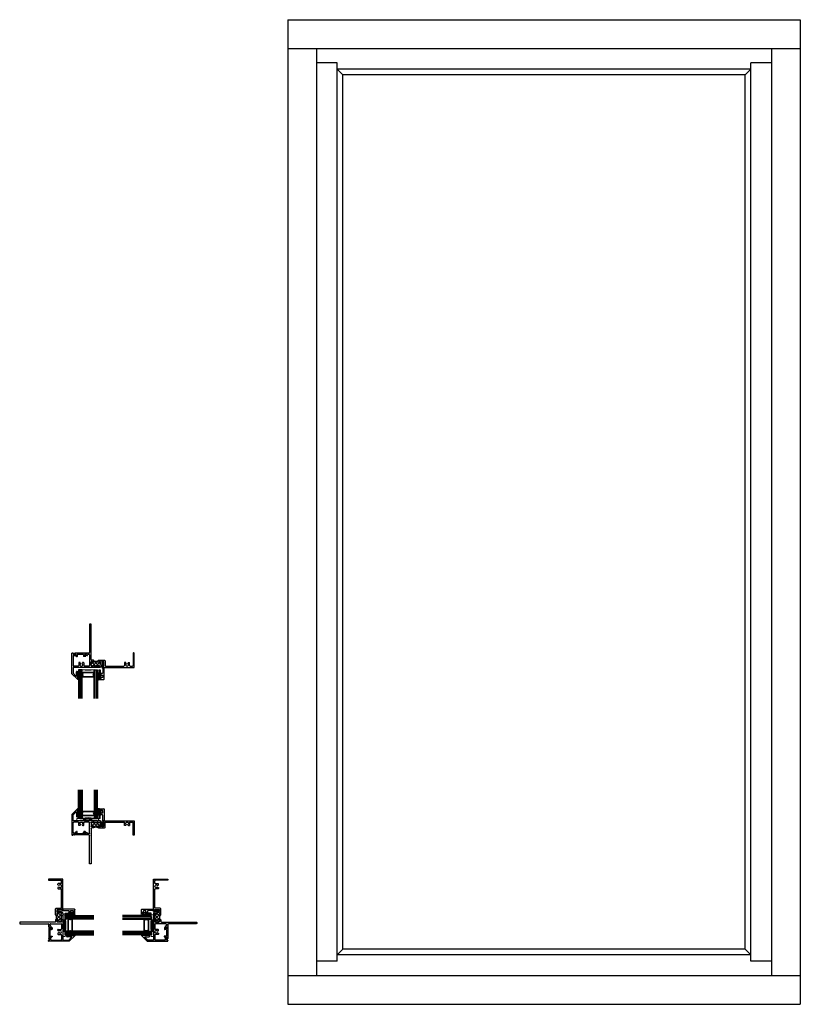
# Model space of a CAD drawing. Extents: x 103.8 to 144.5, y -0.9 to 50.4.
import ezdxf

# ---------------------------------------------------------------- set-up
doc = ezdxf.new("R2010")
doc.units = 0
doc.header["$MEASUREMENT"] = 0
doc.layers.get('0').update_dxf_attribs({"linetype": 'CONTINUOUS'})
for name, color, linetype in [('12C_HI05$0$GLASS', 86, 'CONTINUOUS'), ('12C_HI05$0$HARD_SEAL', 7, 'CONTINUOUS'), ('12C_HI05$0$IG_SPACER', 86, 'CONTINUOUS'), ('958646 Vinyl Retainer Cover', 32, 'CONTINUOUS'), ('B203015$0$THERMAL', 3, 'CONTINUOUS'), ('E120090$0$EXT_BEAD', 1, 'CONTINUOUS'), ('E203015$0$EXT_BRIDGE_MISC', 5, 'CONTINUOUS'), ('E203015$0$EXT_FRAME', 5, 'CONTINUOUS'), ('Elevation Frame', 5, 'CONTINUOUS')]:
    doc.layers.add(name, color=color, linetype=linetype)
doc.layers.add('Setting Blocks', color=86, linetype='CONTINUOUS', lineweight=13)

# ---------------------------------------------------------------- blocks, each defined once
blk = doc.blocks.new('E203015')
at = {"layer": 'E203015$0$EXT_BRIDGE_MISC'}
for p, q in [((-0.088, -0.187), (-0.102, -0.172)), ((0.088, -0.187), (-0.088, -0.187)), ((0.102, -0.172), (0.088, -0.187))]:
    blk.add_line(p, q, dxfattribs=at)
at = {"layer": 'E203015$0$EXT_FRAME'}
for p, q in [((-0.264, 2.063), (-0.314, 2.063)), ((-0.329, 2.048), (-0.329, 0.584)), ((-0.249, 0.218), (-0.249, 2.048)), ((-1.248, -0.521), (-1.248, 0.548)), ((-1.234, 0.563), (-1.203, 0.563)), ((-1.188, 0.548), (-1.188, 0.517)), ((-0.501, 0.5), (-0.501, 0.537)), ((-0.361, 0.552), (-0.486, 0.552)), ((1.94, 0.548), (1.94, -0.094)), ((1.987, 0.563), (1.955, 0.563)), ((2.002, -0.187), (2.002, 0.548)), ((-1.188, 0.403), (-1.188, -0.094)), ((-1.075, 0.485), (-1.156, 0.485)), ((-1.156, 0.435), (-1.044, 0.435)), ((-0.894, 0.049), (-0.894, -0.094)), ((-0.835, 0.064), (-0.879, 0.064)), ((-0.796, 0.011), (-0.822, 0.057)), ((-0.723, 0.011), (-0.697, 0.057)), ((-0.684, 0.064), (-0.64, 0.064)), ((-0.625, 0.049), (-0.625, -0.094)), ((-0.583, 0.47), (-0.583, 0.45)), ((-0.516, 0.485), (-0.568, 0.485)), ((-0.454, 0.435), (-0.568, 0.435)), ((-0.439, 0.45), (-0.439, 0.458)), ((-0.361, 0.49), (-0.407, 0.49)), ((-0.329, 0.458), (-0.329, -0.094)), ((-0.249, -0.094), (-0.249, 0.094)), ((-0.133, 0.187), (-0.217, 0.187)), ((-0.217, 0.125), (-0.176, 0.125)), ((-0.151, 0.1), (-0.151, 0.1)), ((-0.102, 0.1), (-0.102, 0.156)), ((0.102, 0.1), (0.102, 0.156)), ((0.133, 0.187), (0.445, 0.187)), ((0.217, 0.125), (0.176, 0.125)), ((0.248, -0.027), (0.248, 0.094)), ((0.31, 0.11), (0.31, -0.062)), ((0.383, 0.125), (0.326, 0.125)), ((0.414, -0.137), (0.414, 0.094)), ((0.476, 0.156), (0.476, -0.094)), ((1.492, 0.049), (1.492, -0.094)), ((1.551, 0.064), (1.507, 0.064)), ((1.583, 0.023), (1.564, 0.057)), ((1.67, 0.023), (1.689, 0.057)), ((1.702, 0.064), (1.746, 0.064)), ((1.761, -0.094), (1.761, 0.049)), ((-1.188, -0.202), (-1.188, -0.495)), ((-1.188, -0.495), (-1.038, -0.646)), ((-0.117, -0.187), (-1.173, -0.187)), ((-0.925, -0.125), (-1.157, -0.125)), ((-1.012, -0.635), (-1.012, -0.415)), ((-0.997, -0.4), (-0.966, -0.4)), ((-0.951, -0.415), (-0.951, -0.579)), ((-0.36, -0.125), (-0.594, -0.125)), ((-0.176, -0.125), (-0.217, -0.125)), ((-0.151, -0.1), (-0.151, -0.1)), ((-0.102, -0.172), (-0.117, -0.187)), ((-0.102, -0.125), (-0.102, -0.1)), ((-0.102, -0.125), (0.102, -0.125)), ((0.102, -0.125), (0.102, -0.1)), ((0.102, -0.172), (0.117, -0.187)), ((0.23, -0.187), (0.117, -0.187)), ((0.151, -0.1), (0.151, -0.11)), ((0.167, -0.125), (0.183, -0.125)), ((0.196, -0.117), (0.248, -0.027)), ((0.31, -0.062), (0.243, -0.179)), ((0.409, -0.137), (0.414, -0.137)), ((0.409, -0.187), (2.002, -0.187)), ((0.507, -0.125), (1.461, -0.125)), ((1.792, -0.125), (1.909, -0.125)), ((-0.965, -0.808), (-1.248, -0.521)), ((-0.951, -0.579), (-0.966, -0.594)), ((-0.966, -0.594), (-0.951, -0.609)), ((-0.945, -0.812), (-0.954, -0.812)), ((-0.951, -0.609), (-0.951, -0.75)), ((-0.951, -0.75), (-0.935, -0.75)), ((-0.935, -0.75), (-0.935, -0.802))]:
    blk.add_line(p, q, dxfattribs=at)
for centre, radius, start, end in [((-0.314, 2.048), 0.015, 90, 180), ((-0.264, 2.048), 0.015, 0, 90), ((-1.234, 0.548), 0.015, 90, 180), ((-1.203, 0.548), 0.015, 0, 90), ((-1.156, 0.517), 0.032, 180, 270), ((-0.486, 0.537), 0.015, 90, 180), ((-0.361, 0.584), 0.032, 270, 0), ((1.955, 0.548), 0.015, 90, 180), ((1.987, 0.548), 0.015, 0, 90), ((-1.156, 0.403), 0.032, 90, 180), ((-1.075, 0.435), 0.05, 23.0112, 90), ((-1.044, 0.45), 0.015, 270, 32.1893), ((-0.879, 0.049), 0.015, 90, 180), ((-0.835, 0.049), 0.015, 30, 90), ((-0.759, -0.052), 0.0725, 120, 60), ((-0.684, 0.049), 0.015, 90, 150), ((-0.64, 0.049), 0.015, 0, 90), ((-0.568, 0.47), 0.015, 90, 180), ((-0.568, 0.45), 0.015, 180, 270), ((-0.516, 0.5), 0.015, 270, 0), ((-0.454, 0.45), 0.015, 270, 0), ((-0.407, 0.458), 0.032, 90, 180), ((-0.361, 0.458), 0.032, 0, 90), ((-0.217, 0.218), 0.031, 180, 270), ((-0.217, 0.094), 0.031, 90, 180), ((-0.176, 0.1), 0.025, 360, 90), ((-0.127, 0.1), 0.025, 180, 0), ((-0.133, 0.156), 0.031, 0, 90), ((0.133, 0.156), 0.031, 90, 180), ((0.127, 0.1), 0.025, 180, 0), ((0.176, 0.1), 0.025, 90, 180), ((0.217, 0.094), 0.031, 0, 90), ((0.326, 0.11), 0.015, 90, 180), ((0.383, 0.094), 0.031, 0, 90), ((0.445, 0.156), 0.031, 0, 90), ((1.507, 0.049), 0.015, 90, 180), ((1.551, 0.049), 0.015, 30, 90), ((1.627, -0.052), 0.0725, 129.8709, 50.1291), ((1.57, 0.015), 0.015, 309.8709, 30), ((1.683, 0.015), 0.015, 150, 230.1291), ((1.702, 0.049), 0.015, 90, 150), ((1.746, 0.049), 0.015, 0, 90), ((-1.157, -0.094), 0.031, 180, 270), ((-1.173, -0.202), 0.015, 90, 180), ((-0.997, -0.415), 0.015, 90, 180), ((-0.966, -0.415), 0.015, 0, 90), ((-0.925, -0.094), 0.031, 270, 0), ((-0.594, -0.094), 0.031, 180, 270), ((-0.36, -0.094), 0.031, 270, 0), ((-0.217, -0.094), 0.031, 180, 270), ((-0.176, -0.1), 0.025, 270, 0), ((-0.127, -0.1), 0.025, 0, 180), ((0.127, -0.1), 0.025, 0, 180), ((0.167, -0.11), 0.015, 180, 270), ((0.183, -0.11), 0.015, 270, 330), ((0.23, -0.172), 0.015, 270, 330), ((0.409, -0.162), 0.025, 90, 270), ((0.507, -0.094), 0.031, 180, 270), ((1.461, -0.094), 0.031, 270, 0), ((1.792, -0.094), 0.031, 180, 270), ((1.909, -0.094), 0.031, 270, 0), ((-1.027, -0.635), 0.015, 224.7603, 0), ((-0.954, -0.797), 0.015, 224.7603, 270), ((-0.945, -0.802), 0.01, 270, 0)]:
    blk.add_arc(centre, radius, start, end, dxfattribs=at)
blk = doc.blocks.new('B203015')
at = {"layer": 'B203015$0$THERMAL'}
h = blk.add_hatch(dxfattribs=at)
h.set_pattern_fill('ANSI37', color=256)
h.paths.add_polyline_path([(0.248, 0.094, 0.414214), (0.217, 0.125), (0.176, 0.125, 0.414214), (0.151, 0.1, -1), (0.102, 0.1), (0.102, 0.156, -0.20421), (-0.102, 0.156), (-0.102, 0.1, -1), (-0.151, 0.1), (-0.151, 0.1, 0.414214), (-0.176, 0.125), (-0.217, 0.125, 0.414214), (-0.248, 0.094), (-0.248, -0.094, 0.414214), (-0.217, -0.125), (-0.176, -0.125, 0.414214), (-0.151, -0.1), (-0.151, -0.1, -1), (-0.102, -0.1), (-0.102, -0.125), (0.102, -0.125), (0.102, -0.1, -1), (0.151, -0.1), (0.151, -0.11, 0.414214), (0.167, -0.125), (0.183, -0.125, 0.267949), (0.196, -0.117), (0.248, -0.027)])
for p, q in [((-0.102, -0.125), (-0.102, -0.172)), ((0.102, -0.125), (0.102, -0.172))]:
    blk.add_line(p, q, dxfattribs=at)
blk.add_arc((0, 0.394), 0.259, 246.9166, 293.0834, dxfattribs=at)
blk.add_blockref('E203015', (0, 0))
blk = doc.blocks.new('E120090')
at = {"layer": 'E120090$0$EXT_BEAD'}
for p, q in [((0, 0.015), (0, 0.604)), ((0.015, 0.619), (0.02, 0.619)), ((0.027, 0.695), (0.092, 0.927)), ((0.07, 0.579), (0.07, 0.342)), ((0.121, 0.919), (0.089, 0.7)), ((0.242, 0), (0.015, 0)), ((0.07, 0.203), (0.07, 0.107)), ((0.147, 0.217), (0.085, 0.217)), ((0.085, 0.092), (0.147, 0.092)), ((0.102, 0.31), (0.175, 0.31)), ((0.162, 0.245), (0.162, 0.232)), ((0.162, 0.077), (0.162, 0.065)), ((0.197, 0.26), (0.177, 0.26)), ((0.177, 0.05), (0.197, 0.05)), ((0.207, 0.485), (0.207, 0.342)), ((0.212, 0.232), (0.212, 0.245)), ((0.212, 0.065), (0.212, 0.077)), ((0.242, 0.5), (0.222, 0.5)), ((0.242, 0.217), (0.227, 0.217)), ((0.227, 0.092), (0.242, 0.092)), ((0.257, 0.485), (0.257, 0.232)), ((0.257, 0.077), (0.257, 0.015))]:
    blk.add_line(p, q, dxfattribs=at)
for centre, radius, start, end in [((0.015, 0.604), 0.015, 90, 180), ((0.02, 0.65), 0.031, 270, 62.8371), ((0.041, 0.691), 0.015, 164.2321, 242.8371), ((0.085, 0.579), 0.015, 132.6161, 180), ((0.02, 0.65), 0.081, 312.6161, 29.7287), ((0.103, 0.698), 0.015, 171.5727, 209.7287), ((0.107, 0.923), 0.015, 345, 164.2321), ((0.015, 0.015), 0.015, 180, 270), ((0.102, 0.342), 0.032, 180, 270), ((0.085, 0.203), 0.015, 90, 180), ((0.085, 0.107), 0.015, 180, 270), ((0.147, 0.232), 0.015, 270, 360), ((0.147, 0.077), 0.015, 0, 90), ((0.177, 0.245), 0.015, 90, 180), ((0.177, 0.065), 0.015, 180, 270), ((0.175, 0.342), 0.032, 270, 0), ((0.197, 0.245), 0.015, 0, 90), ((0.197, 0.065), 0.015, 270, 360), ((0.222, 0.485), 0.015, 90, 180), ((0.227, 0.232), 0.015, 180, 270), ((0.227, 0.077), 0.015, 90, 180), ((0.242, 0.485), 0.015, 0, 90), ((0.242, 0.232), 0.015, 270, 360), ((0.242, 0.077), 0.015, 0, 90), ((0.242, 0.015), 0.015, 270, 360)]:
    blk.add_arc(centre, radius, start, end, dxfattribs=at)
blk = doc.blocks.new('B120090')
blk.add_blockref('E120090', (0, 0))
blk = doc.blocks.new('12C_HI05$0$G16_3_3')
at = {"layer": '12C_HI05$0$GLASS'}
for p, q in [((0, 0), (0, 1.5)), ((0.062, 0), (0.062, 1.5)), ((0.124, 1.5), (0.124, 0)), ((0.186, 1.5), (0.186, 0)), ((0.814, 1.5), (0.814, 0)), ((0.876, 1.5), (0.876, 0)), ((0.938, 0), (0.938, 1.5)), ((1, 0), (1, 1.5)), ((0.062, 0), (0, 0)), ((0.124, 0), (0.062, 0)), ((0.186, 0), (0.124, 0)), ((0.814, 0), (0.876, 0)), ((0.876, 0), (0.938, 0)), ((0.938, 0), (1, 0))]:
    blk.add_line(p, q, dxfattribs=at)
at = {"layer": '12C_HI05$0$IG_SPACER'}
for p, q in [((0.187, 0.335), (0.187, 0.36)), ((0.187, 0.197), (0.187, 0.235)), ((0.249, 0.135), (0.187, 0.197)), ((0.202, 0.375), (0.798, 0.375)), ((0.207, 0.355), (0.793, 0.355)), ((0.207, 0.342), (0.207, 0.355)), ((0.207, 0.205), (0.207, 0.228)), ((0.257, 0.155), (0.207, 0.205)), ((0.751, 0.135), (0.249, 0.135)), ((0.743, 0.155), (0.257, 0.155)), ((0.793, 0.205), (0.743, 0.155)), ((0.813, 0.197), (0.751, 0.135)), ((0.793, 0.355), (0.793, 0.342)), ((0.793, 0.228), (0.793, 0.205)), ((0.813, 0.36), (0.813, 0.335)), ((0.813, 0.235), (0.813, 0.197))]:
    blk.add_line(p, q, dxfattribs=at)
for centre, radius, start, end in [((0.5, -2.209), 2.232, 81.9114, 98.0886), ((0.202, 0.36), 0.015, 90, 180), ((0.135, 0.285), 0.0725, 316.3972, 43.6028), ((0.135, 0.285), 0.0925, 321.6083, 38.3917), ((0.865, 0.285), 0.0925, 141.6083, 218.3917), ((0.865, 0.285), 0.0725, 136.3972, 223.6028), ((0.798, 0.36), 0.015, 0, 90)]:
    blk.add_arc(centre, radius, start, end, dxfattribs=at)
blk = doc.blocks.new('12C_HI05$0$bulb_2680')
at = {"layer": '12C_HI05$0$HARD_SEAL'}
for p, q in [((-0.175, -0.134), (-0.175, 0.134)), ((-0.155, -0.134), (-0.155, 0.134)), ((-0.112, -0.134), (-0.112, 0.134)), ((-0.092, 0.032), (-0.092, 0.134)), ((-0.04, 0.032), (-0.092, 0.032)), ((-0.01, 0.095), (-0.04, 0.095)), ((-0.04, 0.095), (-0.04, 0.032)), ((-0.01, -0.095), (-0.01, 0.095)), ((-0.092, -0.134), (-0.092, -0.031)), ((-0.092, -0.031), (-0.04, -0.031)), ((-0.04, -0.031), (-0.04, -0.095)), ((-0.04, -0.095), (-0.01, -0.095))]:
    blk.add_line(p, q, dxfattribs=at)
for centre, radius, start, end in [((-0.133, 0.134), 0.0415, 0, 180), ((-0.133, 0.134), 0.0215, 0, 180), ((-0.133, -0.134), 0.0415, 180, 0), ((-0.133, -0.134), 0.0215, 180, 0)]:
    blk.add_arc(centre, radius, start, end, dxfattribs=at)
blk = doc.blocks.new('12C_HI05')
at = {"layer": '12C_HI05$0$HARD_SEAL'}
for centre, radius, start, end in [((-2.906, -1.035), 0.0247, 30.4207, 149.5793), ((-2.898, -1.402), 0.0161, 211.2037, 328.7963)]:
    blk.add_arc(centre, radius, start, end, dxfattribs=at)
for name, p in [('B203015', (-1.977, -0.608)), ('12C_HI05$0$bulb_2680', (-1.71, -1.266))]:
    blk.add_blockref(name, p)
at = {"xscale": -1}
blk.add_blockref('B120090', (-1.545, -1.421), dxfattribs=at)
at = {"xscale": -1, "rotation": 180}
blk.add_blockref('12C_HI05$0$G16_3_3', (-2.885, -0.92), dxfattribs=at)
blk = doc.blocks.new('958646 End')
at = {"layer": '958646 Vinyl Retainer Cover'}
for p, q in [((0, 0.062), (0.6, 0.062)), ((0, 0.062), (0, 0.031)), ((0.082, 0), (0.082, -0.062)), ((0.465, 0), (0.465, -0.097)), ((0.515, 0), (0.625, 0)), ((0.515, 0), (0.515, -0.06)), ((0.625, 0.037), (0.625, 0)), ((0.031, 0), (0.082, 0)), ((0.045, -0.062), (0.082, -0.062)), ((0.045, -0.112), (0.107, -0.112)), ((0.132, 0), (0.465, 0)), ((0.132, 0), (0.132, -0.087)), ((0.535, -0.06), (0.513, -0.108)), ((0.515, -0.06), (0.535, -0.06))]:
    blk.add_line(p, q, dxfattribs=at)
for centre, radius, start, end in [((0.031, 0.031), 0.031, 180, 270), ((0.6, 0.037), 0.025, 0, 90), ((0.045, -0.087), 0.025, 90, 270), ((0.107, -0.087), 0.025, 270, 0), ((0.49, -0.097), 0.025, 180, 334.8399)]:
    blk.add_arc(centre, radius, start, end, dxfattribs=at)
blk = doc.blocks.new('B958646')
at = {"layer": '958646 Vinyl Retainer Cover'}
blk.add_blockref('958646 End', (0, 0), dxfattribs=at)
blk = doc.blocks.new('*U13')
at = {"layer": 'Setting Blocks'}
for p, q in [((1.125, 0.125), (0, 0.125)), ((0, 0.125), (0, 0)), ((0, 0), (1.125, 0.125)), ((1.125, 0), (0, 0.125)), ((0, 0), (1.125, 0)), ((1.125, 0), (1.125, 0.125))]:
    blk.add_line(p, q, dxfattribs=at)

msp = doc.modelspace()

# ---------------------------------------------------------------- linework, layer by layer
at = {"layer": 'Elevation Frame'}
for p, q in [((117.752, 50.44), (117.752, -0.935)), ((117.752, 50.44), (144.502, 50.44)), ((144.502, 50.44), (144.502, -0.935)), ((117.752, 48.94), (144.502, 48.94)), ((119.252, 48.94), (119.252, 0.565)), ((143.002, 48.94), (143.002, 0.565)), ((120.335, 48.19), (119.252, 48.19)), ((120.335, 1.315), (120.335, 48.19)), ((141.919, 47.857), (120.335, 47.857)), ((120.627, 47.565), (120.335, 47.857)), ((141.627, 47.565), (141.919, 47.857)), ((143.002, 48.19), (141.919, 48.19)), ((141.919, 1.315), (141.919, 48.19)), ((141.627, 47.565), (120.627, 47.565)), ((120.627, 1.94), (120.627, 47.565)), ((141.627, 1.94), (141.627, 47.565)), ((120.627, 1.94), (120.335, 1.648)), ((141.919, 1.648), (120.335, 1.648)), ((141.627, 1.94), (120.627, 1.94)), ((141.627, 1.94), (141.919, 1.648)), ((120.335, 1.315), (119.252, 1.315)), ((143.002, 1.315), (141.919, 1.315)), ((117.752, 0.565), (144.502, 0.565)), ((117.752, -0.935), (144.502, -0.935))]:
    msp.add_line(p, q, dxfattribs=at)

# ---------------------------------------------------------------- block references
for name, p in [('12C_HI05', (109.721, 17.441)), ('*U13', (106.753, 8.639))]:
    msp.add_blockref(name, p)
at = {"xscale": -1}
msp.add_blockref('B958646', (107.238, 17.318), dxfattribs=at)
for name, p, rotation in [('12C_HI05', (109.721, 7.844), 180), ('12C_HI05', (111.551, 5.577), 270), ('*U13', (106.018, 2.609), 270), ('B958646', (105.346, 3.093), 90)]:
    msp.add_blockref(name, p, dxfattribs=dict(at, rotation=rotation))
for name, p, rotation in [('B958646', (107.238, 7.967), 180), ('12C_HI05', (105.223, 5.577), 90.00000000000001), ('*U13', (110.756, 2.609), 90), ('B958646', (111.428, 3.093), 270)]:
    msp.add_blockref(name, p, dxfattribs=dict(rotation=rotation))

doc.saveas('drawing.dxf')
